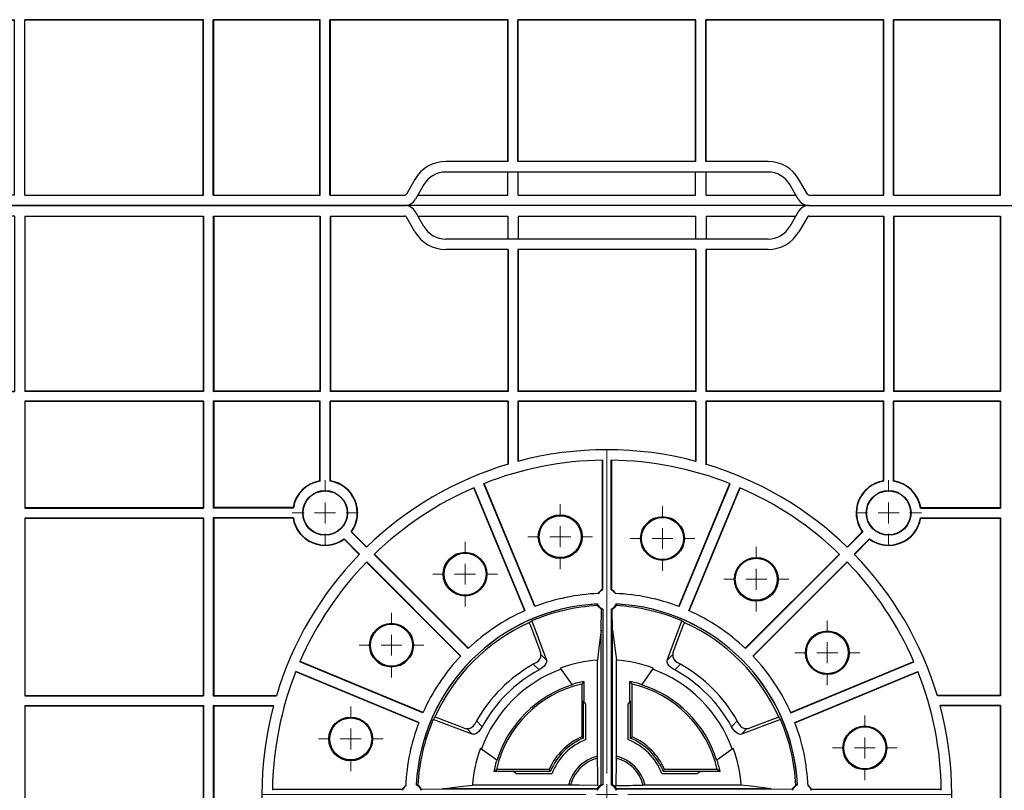
# Model space of a CAD drawing. Units: inches. Extents: x -3999 to 113262, y 545 to 10932.
# Drawn here: x 14311 to 14546, y 9358 to 9542 of the extents above; entities that cross this region are included whole.
import ezdxf

# ---------------------------------------------------------------- set-up
doc = ezdxf.new("R2010")
doc.units = ezdxf.units.IN
doc.header["$MEASUREMENT"] = 0
doc.layers.get('0').update_dxf_attribs({"lineweight": 0})
doc.layers.add('Dims', color=7, linetype='Continuous')

# ---------------------------------------------------------------- blocks, each defined once
blk = doc.blocks.new('SW_CENTERMARKSYMBOL_139')
at = {"color": 0, "linetype": 'Continuous', "lineweight": 0}
for p, q in [((0, 0.01969), (0, 0.32382)), ((0, 0), (0, 0.00984)), ((-0.01969, 0), (-0.32382, 0)), ((0, 0), (-0.00984, 0)), ((0, 0), (0, -0.00984)), ((0, 0), (0.00984, 0)), ((0.01969, 0), (0.32382, 0)), ((0, -0.01969), (0, -0.32382))]:
    blk.add_line(p, q, dxfattribs=at)
blk = doc.blocks.new('SW_CENTERMARKSYMBOL_142')
at = {"color": 0, "linetype": 'Continuous', "lineweight": 0}
for p, q in [((0, 0.01969), (0, 0.03039)), ((0, 0), (0, 0.00984)), ((-0.01969, 0), (-0.03039, 0)), ((0, 0), (-0.00984, 0)), ((0, 0), (0, -0.00984)), ((0, 0), (0.00984, 0)), ((0.01969, 0), (0.03039, 0)), ((0, -0.01969), (0, -0.03039))]:
    blk.add_line(p, q, dxfattribs=at)
blk = doc.blocks.new('SW_CENTERMARKSYMBOL_147')
at = {"color": 0, "linetype": 'Continuous', "lineweight": 0}
for p, q in [((0, 0.01969), (0, 0.03039)), ((0, 0), (0, 0.00984)), ((-0.01969, 0), (-0.03039, 0)), ((0, 0), (-0.00984, 0)), ((0, 0), (0, -0.00984)), ((0, 0), (0.00984, 0)), ((0.01969, 0), (0.03039, 0)), ((0, -0.01969), (0, -0.03039))]:
    blk.add_line(p, q, dxfattribs=at)
blk = doc.blocks.new('SW_CENTERMARKSYMBOL_148')
at = {"color": 0, "linetype": 'Continuous', "lineweight": 0}
for p, q in [((0, 0.01969), (0, 0.03039)), ((0, 0), (0, 0.00984)), ((-0.01969, 0), (-0.03039, 0)), ((0, 0), (-0.00984, 0)), ((0, 0), (0, -0.00984)), ((0, 0), (0.00984, 0)), ((0.01969, 0), (0.03039, 0)), ((0, -0.01969), (0, -0.03039))]:
    blk.add_line(p, q, dxfattribs=at)
blk = doc.blocks.new('SW_CENTERMARKSYMBOL_149')
at = {"color": 0, "linetype": 'Continuous', "lineweight": 0}
for p, q in [((0, 0.01969), (0, 0.03039)), ((0, 0), (0, 0.00984)), ((-0.01969, 0), (-0.03039, 0)), ((0, 0), (-0.00984, 0)), ((0, 0), (0, -0.00984)), ((0, 0), (0.00984, 0)), ((0.01969, 0), (0.03039, 0)), ((0, -0.01969), (0, -0.03039))]:
    blk.add_line(p, q, dxfattribs=at)
blk = doc.blocks.new('SW_CENTERMARKSYMBOL_150')
at = {"color": 0, "linetype": 'Continuous', "lineweight": 0}
for p, q in [((0, 0.01969), (0, 0.03039)), ((0, 0), (0, 0.00984)), ((-0.01969, 0), (-0.03039, 0)), ((0, 0), (-0.00984, 0)), ((0, 0), (0, -0.00984)), ((0, 0), (0.00984, 0)), ((0.01969, 0), (0.03039, 0)), ((0, -0.01969), (0, -0.03039))]:
    blk.add_line(p, q, dxfattribs=at)
blk = doc.blocks.new('SW_CENTERMARKSYMBOL_151')
at = {"color": 0, "linetype": 'Continuous', "lineweight": 0}
for p, q in [((0, 0.01969), (0, 0.03039)), ((0, 0), (0, 0.00984)), ((-0.01969, 0), (-0.03039, 0)), ((0, 0), (-0.00984, 0)), ((0, 0), (0, -0.00984)), ((0, 0), (0.00984, 0)), ((0.01969, 0), (0.03039, 0)), ((0, -0.01969), (0, -0.03039))]:
    blk.add_line(p, q, dxfattribs=at)
blk = doc.blocks.new('SW_CENTERMARKSYMBOL_152')
at = {"color": 0, "linetype": 'Continuous', "lineweight": 0}
for p, q in [((0, 0.01969), (0, 0.03039)), ((0, 0), (0, 0.00984)), ((-0.01969, 0), (-0.03039, 0)), ((0, 0), (-0.00984, 0)), ((0, 0), (0, -0.00984)), ((0, 0), (0.00984, 0)), ((0.01969, 0), (0.03039, 0)), ((0, -0.01969), (0, -0.03039))]:
    blk.add_line(p, q, dxfattribs=at)
blk = doc.blocks.new('SW_CENTERMARKSYMBOL_153')
at = {"color": 0, "linetype": 'Continuous', "lineweight": 0}
for p, q in [((0, 0.01969), (0, 0.03039)), ((0, 0), (0, 0.00984)), ((-0.01969, 0), (-0.03039, 0)), ((0, 0), (-0.00984, 0)), ((0, 0), (0, -0.00984)), ((0, 0), (0.00984, 0)), ((0.01969, 0), (0.03039, 0)), ((0, -0.01969), (0, -0.03039))]:
    blk.add_line(p, q, dxfattribs=at)
blk = doc.blocks.new('SW_CENTERMARKSYMBOL_158')
at = {"color": 0, "linetype": 'Continuous', "lineweight": 0}
for p, q in [((0, 0.01969), (0, 0.03086)), ((0, 0), (0, 0.00984)), ((-0.01969, 0), (-0.03086, 0)), ((0, 0), (-0.00984, 0)), ((0, 0), (0, -0.00984)), ((0, 0), (0.00984, 0)), ((0.01969, 0), (0.03086, 0)), ((0, -0.01969), (0, -0.03086))]:
    blk.add_line(p, q, dxfattribs=at)
blk = doc.blocks.new('SW_CENTERMARKSYMBOL_159')
at = {"color": 0, "linetype": 'Continuous', "lineweight": 0}
for p, q in [((0, 0.01969), (0, 0.03086)), ((0, 0), (0, 0.00984)), ((-0.01969, 0), (-0.03086, 0)), ((0, 0), (-0.00984, 0)), ((0, 0), (0, -0.00984)), ((0, 0), (0.00984, 0)), ((0.01969, 0), (0.03086, 0)), ((0, -0.01969), (0, -0.03086))]:
    blk.add_line(p, q, dxfattribs=at)
blk = doc.blocks.new('Half Unit Top Cover')
at = {"color": 7, "linetype": 'Continuous', "lineweight": 25}
for p, q in [((16620.67, 6568.63), (16397.18, 6568.63)), ((16620.67, 6568.63), (16717.11, 6568.63)), ((16900.61, 6568.63), (16717.11, 6568.63)), ((16997.05, 6568.63), (16900.61, 6568.63)), ((16997.05, 6568.63), (17220.54, 6568.63)), ((16600.57, 6566.13), (16575.07, 6566.13)), ((16575.07, 6566.13), (16575.07, 6524.3)), ((16575.16, 6566.13), (16575.16, 6524.39)), ((16600.48, 6566.13), (16600.48, 6524.39)), ((16600.57, 6566.13), (16600.57, 6524.3)), ((16602.89, 6566.13), (16602.89, 6524.3)), ((16620.67, 6566.13), (16602.89, 6566.13)), ((16602.98, 6566.13), (16602.98, 6524.39)), ((16621.1, 6565.88), (16623.12, 6562.38)), ((16623.27, 6567.13), (16625.29, 6563.63)), ((16645.25, 6566.13), (16623.84, 6566.13)), ((16645.25, 6566.13), (16645.25, 6560.63)), ((16690.03, 6566.13), (16647.75, 6566.13)), ((16647.75, 6566.13), (16647.75, 6560.63)), ((16690.03, 6566.13), (16690.03, 6560.63)), ((16692.53, 6566.13), (16692.53, 6560.63)), ((16713.94, 6566.13), (16692.53, 6566.13)), ((16712.49, 6563.63), (16714.51, 6567.13)), ((16714.66, 6562.38), (16716.68, 6565.88)), ((16734.89, 6566.13), (16717.11, 6566.13)), ((16734.8, 6566.13), (16734.8, 6524.39)), ((16734.89, 6566.13), (16734.89, 6524.3)), ((16737.21, 6566.13), (16737.21, 6524.3)), ((16762.71, 6566.13), (16737.21, 6566.13)), ((16737.3, 6566.13), (16737.3, 6524.39)), ((16762.62, 6566.13), (16762.62, 6524.39)), ((16762.71, 6566.13), (16762.71, 6524.3)), ((16807.61, 6566.13), (16765.03, 6566.13)), ((16765.03, 6566.13), (16765.03, 6524.3)), ((16765.12, 6566.13), (16765.12, 6524.39)), ((16807.61, 6566.13), (16807.61, 6524.3)), ((16810.11, 6566.13), (16852.69, 6566.13)), ((16810.11, 6566.13), (16810.11, 6524.3)), ((16852.6, 6566.13), (16852.6, 6524.39)), ((16852.69, 6566.13), (16852.69, 6524.3)), ((16855.01, 6566.13), (16855.01, 6524.3)), ((16855.01, 6566.13), (16880.51, 6566.13)), ((16855.1, 6566.13), (16855.1, 6524.39)), ((16880.42, 6566.13), (16880.42, 6524.39)), ((16880.51, 6566.13), (16880.51, 6524.3)), ((16882.83, 6566.13), (16882.83, 6524.3)), ((16882.83, 6566.13), (16900.61, 6566.13)), ((16882.92, 6566.13), (16882.92, 6524.39)), ((16903.06, 6562.38), (16901.04, 6565.88)), ((16905.23, 6563.63), (16903.21, 6567.13)), ((16903.78, 6566.13), (16925.19, 6566.13)), ((16925.19, 6566.13), (16925.19, 6560.63)), ((16927.69, 6566.13), (16969.97, 6566.13)), ((16927.69, 6566.13), (16927.69, 6560.63)), ((16969.97, 6566.13), (16969.97, 6560.63)), ((16972.47, 6566.13), (16972.47, 6560.63)), ((16972.47, 6566.13), (16993.88, 6566.13)), ((16994.45, 6567.13), (16992.43, 6563.63)), ((16996.62, 6565.88), (16994.6, 6562.38)), ((16997.05, 6566.13), (17014.83, 6566.13)), ((17014.74, 6566.13), (17014.74, 6524.39)), ((17014.83, 6566.13), (17014.83, 6524.3)), ((17017.15, 6566.13), (17042.65, 6566.13)), ((17017.15, 6566.13), (17017.15, 6524.3)), ((17017.24, 6566.13), (17017.24, 6524.39)), ((17042.56, 6566.13), (17042.56, 6524.39)), ((17042.65, 6566.13), (17042.65, 6524.3)), ((16630.48, 6560.63), (16707.3, 6560.63)), ((16987.24, 6560.63), (16910.42, 6560.63)), ((16630.48, 6558.13), (16645.34, 6558.13)), ((16645.25, 6558.13), (16645.25, 6524.39)), ((16645.34, 6558.13), (16645.34, 6524.3)), ((16647.67, 6558.13), (16647.67, 6524.3)), ((16647.67, 6558.13), (16690.11, 6558.13)), ((16647.75, 6558.13), (16647.75, 6524.39)), ((16690.03, 6558.13), (16690.03, 6524.39)), ((16690.11, 6558.13), (16690.11, 6524.3)), ((16692.44, 6558.13), (16707.3, 6558.13)), ((16692.44, 6558.13), (16692.44, 6524.3)), ((16692.53, 6558.13), (16692.53, 6524.39)), ((16925.28, 6558.13), (16910.42, 6558.13)), ((16925.19, 6558.13), (16925.19, 6524.39)), ((16925.28, 6558.13), (16925.28, 6524.3)), ((16927.6, 6558.13), (16927.6, 6524.3)), ((16970.05, 6558.13), (16927.6, 6558.13)), ((16927.69, 6558.13), (16927.69, 6524.39)), ((16969.97, 6558.13), (16969.97, 6524.39)), ((16970.05, 6558.13), (16970.05, 6524.3)), ((16987.24, 6558.13), (16972.38, 6558.13)), ((16972.38, 6558.13), (16972.38, 6524.3)), ((16972.47, 6558.13), (16972.47, 6524.39)), ((16575.07, 6524.3), (16575.16, 6524.39)), ((16575.07, 6524.3), (16600.57, 6524.3)), ((16575.16, 6524.39), (16600.48, 6524.39)), ((16600.48, 6524.39), (16600.57, 6524.3)), ((16602.98, 6524.39), (16602.89, 6524.3)), ((16602.89, 6524.3), (16645.34, 6524.3)), ((16602.98, 6524.39), (16645.25, 6524.39)), ((16645.25, 6524.39), (16645.34, 6524.3)), ((16647.75, 6524.39), (16647.67, 6524.3)), ((16647.67, 6524.3), (16690.11, 6524.3)), ((16647.75, 6524.39), (16690.03, 6524.39)), ((16690.03, 6524.39), (16690.11, 6524.3)), ((16692.53, 6524.39), (16692.44, 6524.3)), ((16692.44, 6524.3), (16734.89, 6524.3)), ((16692.53, 6524.39), (16734.8, 6524.39)), ((16734.8, 6524.39), (16734.89, 6524.3)), ((16737.3, 6524.39), (16737.21, 6524.3)), ((16737.21, 6524.3), (16762.71, 6524.3)), ((16737.3, 6524.39), (16762.62, 6524.39)), ((16762.71, 6524.3), (16762.62, 6524.39)), ((16765.03, 6524.3), (16765.12, 6524.39)), ((16765.03, 6524.3), (16807.61, 6524.3)), ((16765.12, 6524.39), (16807.61, 6524.39)), ((16852.6, 6524.39), (16810.11, 6524.39)), ((16852.69, 6524.3), (16810.11, 6524.3)), ((16852.69, 6524.3), (16852.6, 6524.39)), ((16855.01, 6524.3), (16855.1, 6524.39)), ((16880.51, 6524.3), (16855.01, 6524.3)), ((16880.42, 6524.39), (16855.1, 6524.39)), ((16880.42, 6524.39), (16880.51, 6524.3)), ((16882.92, 6524.39), (16882.83, 6524.3)), ((16925.28, 6524.3), (16882.83, 6524.3)), ((16925.19, 6524.39), (16882.92, 6524.39)), ((16925.19, 6524.39), (16925.28, 6524.3)), ((16927.69, 6524.39), (16927.6, 6524.3)), ((16970.05, 6524.3), (16927.6, 6524.3)), ((16969.97, 6524.39), (16927.69, 6524.39)), ((16969.97, 6524.39), (16970.05, 6524.3)), ((16972.47, 6524.39), (16972.38, 6524.3)), ((17014.83, 6524.3), (16972.38, 6524.3)), ((17014.74, 6524.39), (16972.47, 6524.39)), ((17014.74, 6524.39), (17014.83, 6524.3)), ((17017.24, 6524.39), (17017.15, 6524.3)), ((17042.65, 6524.3), (17017.15, 6524.3)), ((17042.56, 6524.39), (17017.24, 6524.39)), ((17042.65, 6524.3), (17042.56, 6524.39)), ((16852.69, 6521.97), (16810.11, 6521.97)), ((16810.11, 6521.97), (16810.11, 6496.48)), ((16852.6, 6521.89), (16810.11, 6521.89)), ((16852.69, 6521.97), (16852.6, 6521.89)), ((16852.6, 6521.89), (16852.6, 6496.57)), ((16852.69, 6521.97), (16852.69, 6496.48)), ((16880.51, 6521.97), (16855.01, 6521.97)), ((16855.01, 6521.97), (16855.01, 6496.48)), ((16855.01, 6521.97), (16855.1, 6521.89)), ((16855.1, 6521.89), (16855.1, 6496.57)), ((16880.42, 6521.89), (16855.1, 6521.89)), ((16880.51, 6521.97), (16880.42, 6521.89)), ((16880.42, 6502.96), (16880.42, 6521.89)), ((16880.51, 6502.89), (16880.51, 6521.97)), ((16925.28, 6521.97), (16882.83, 6521.97)), ((16882.83, 6502.89), (16882.83, 6521.97)), ((16882.83, 6521.97), (16882.92, 6521.89)), ((16882.92, 6502.96), (16882.92, 6521.89)), ((16925.19, 6521.89), (16882.92, 6521.89)), ((16925.19, 6521.89), (16925.28, 6521.97)), ((16925.19, 6521.89), (16925.19, 6506.92)), ((16925.28, 6521.97), (16925.28, 6506.94)), ((16970.05, 6521.97), (16927.6, 6521.97)), ((16927.6, 6521.97), (16927.6, 6507.6)), ((16927.69, 6521.89), (16927.6, 6521.97)), ((16927.69, 6521.89), (16927.69, 6507.63)), ((16969.97, 6521.89), (16927.69, 6521.89)), ((16969.97, 6521.89), (16970.05, 6521.97)), ((16969.97, 6521.89), (16969.97, 6507.63)), ((16970.05, 6521.97), (16970.05, 6507.6)), ((17014.83, 6521.97), (16972.38, 6521.97)), ((16972.38, 6521.97), (16972.38, 6506.94)), ((16972.47, 6521.89), (16972.38, 6521.97)), ((16972.47, 6521.89), (16972.47, 6506.92)), ((17014.74, 6521.89), (16972.47, 6521.89)), ((17014.83, 6521.97), (17014.74, 6521.89)), ((17014.74, 6502.96), (17014.74, 6521.89)), ((17014.83, 6502.89), (17014.83, 6521.97)), ((17042.65, 6521.97), (17017.15, 6521.97)), ((17017.15, 6502.89), (17017.15, 6521.97)), ((17017.15, 6521.97), (17017.24, 6521.89)), ((17017.24, 6502.96), (17017.24, 6521.89)), ((17042.56, 6521.89), (17017.24, 6521.89)), ((17042.65, 6521.97), (17042.56, 6521.89)), ((17042.56, 6521.89), (17042.56, 6496.57)), ((17042.65, 6521.97), (17042.65, 6496.48)), ((16947.67, 6507.88), (16947.67, 6476.95)), ((16947.83, 6476.94), (16947.83, 6507.88)), ((16949.83, 6476.94), (16949.83, 6507.88)), ((16949.99, 6476.95), (16949.99, 6507.88)), ((16931.63, 6472.96), (16919.48, 6502.29)), ((16931.7, 6472.99), (16919.55, 6502.32)), ((16965.96, 6472.99), (16978.11, 6502.32)), ((16966.03, 6472.96), (16978.18, 6502.29)), ((16929.24, 6471.97), (16917.09, 6501.3)), ((16929.32, 6472), (16917.17, 6501.33)), ((16968.34, 6472), (16980.49, 6501.33)), ((16968.42, 6471.97), (16980.57, 6501.3)), ((16810.11, 6496.57), (16852.6, 6496.57)), ((16810.11, 6496.48), (16852.69, 6496.48)), ((16852.6, 6496.57), (16852.69, 6496.48)), ((16855.01, 6496.48), (16855.1, 6496.57)), ((16874.1, 6496.48), (16855.01, 6496.48)), ((16874.02, 6496.57), (16855.1, 6496.57)), ((17023.56, 6496.48), (17042.65, 6496.48)), ((17023.64, 6496.57), (17042.56, 6496.57)), ((17042.56, 6496.57), (17042.65, 6496.48)), ((16810.11, 6494.15), (16852.69, 6494.15)), ((16810.11, 6494.15), (16810.11, 6451.71)), ((16810.11, 6494.07), (16852.6, 6494.07)), ((16852.6, 6494.07), (16852.69, 6494.15)), ((16852.6, 6494.07), (16852.6, 6451.79)), ((16852.69, 6494.15), (16852.69, 6451.71)), ((16855.01, 6494.15), (16855.01, 6451.71)), ((16874.1, 6494.15), (16855.01, 6494.15)), ((16855.01, 6494.15), (16855.1, 6494.07)), ((16855.1, 6494.07), (16855.1, 6451.79)), ((16874.02, 6494.07), (16855.1, 6494.07)), ((17023.56, 6494.15), (17042.65, 6494.15)), ((17023.64, 6494.07), (17042.56, 6494.07)), ((17042.56, 6494.07), (17042.65, 6494.15)), ((17042.56, 6494.07), (17042.56, 6451.79)), ((17042.65, 6494.15), (17042.65, 6451.71)), ((16887.85, 6490.78), (16891.51, 6487.12)), ((16887.96, 6490.79), (16891.57, 6487.18)), ((17009.7, 6490.79), (17006.09, 6487.18)), ((17009.81, 6490.78), (17006.15, 6487.12)), ((16886.19, 6489.03), (16889.81, 6485.41)), ((16886.2, 6489.14), (16889.87, 6485.48)), ((17011.46, 6489.14), (17007.79, 6485.48)), ((17011.47, 6489.03), (17007.85, 6485.41)), ((16915.79, 6462.96), (16893.34, 6485.41)), ((16915.85, 6463.02), (16893.4, 6485.47)), ((16981.81, 6463.02), (17004.26, 6485.47)), ((16981.87, 6462.96), (17004.32, 6485.41)), ((16913.97, 6461.14), (16891.52, 6483.59)), ((16914.02, 6461.19), (16891.57, 6483.65)), ((16983.64, 6461.19), (17006.09, 6483.65)), ((16983.69, 6461.14), (17006.14, 6483.59)), ((16947.45, 6467.33), (16947.53, 6472.34)), ((16947.83, 6472.36), (16947.83, 6430.45)), ((16949.83, 6472.36), (16949.83, 6430.45)), ((16950.2, 6467.33), (16950.13, 6472.34)), ((16930.47, 6468.88), (16930.24, 6469.1)), ((16930.47, 6468.88), (16933, 6462.13)), ((16930.95, 6469.55), (16934.43, 6460.23)), ((16963.23, 6460.23), (16966.71, 6469.55)), ((16964.66, 6462.13), (16967.19, 6468.88)), ((16967.19, 6468.88), (16967.42, 6469.1)), ((16947.45, 6430.46), (16947.45, 6467.33)), ((16947.45, 6467.33), (16947.45, 6467.33)), ((16947.45, 6430.46), (16947.45, 6467.33)), ((16950.2, 6430.46), (16950.2, 6467.33)), ((16950.2, 6467.33), (16950.2, 6467.33)), ((16950.2, 6430.46), (16950.2, 6467.33)), ((16933.12, 6461.54), (16934.43, 6460.23)), ((16964.54, 6461.54), (16963.23, 6460.23)), ((16904.99, 6447.67), (16875.65, 6459.82)), ((16905.02, 6447.74), (16875.69, 6459.89)), ((16932.06, 6459.67), (16931.29, 6459.24)), ((16931.29, 6459.24), (16932.66, 6457.88)), ((16946.57, 6437.29), (16946.57, 6460.18)), ((16951.09, 6437.29), (16951.09, 6460.18)), ((16966.36, 6459.24), (16965, 6457.88)), ((16966.36, 6459.24), (16965.6, 6459.67)), ((16992.64, 6447.74), (17021.97, 6459.89)), ((16992.67, 6447.67), (17022.01, 6459.82)), ((16904, 6445.28), (16874.67, 6457.43)), ((16904.03, 6445.36), (16874.7, 6457.51)), ((16940.53, 6454.4), (16937.79, 6458.3)), ((16959.86, 6458.3), (16957.13, 6454.4)), ((16993.63, 6445.36), (17022.96, 6457.51)), ((16993.66, 6445.28), (17022.99, 6457.43)), ((16943.36, 6455.13), (16942.83, 6454.48)), ((16943.36, 6455.13), (16943.36, 6450.35)), ((16954.3, 6450.35), (16954.3, 6455.13)), ((16954.3, 6455.13), (16954.83, 6454.48)), ((16940.53, 6454.4), (16940.58, 6454.32)), ((16942.83, 6454.48), (16942.83, 6441.9)), ((16954.83, 6441.9), (16954.83, 6454.48)), ((16957.08, 6454.32), (16957.13, 6454.4)), ((16810.11, 6451.79), (16852.6, 6451.79)), ((16810.11, 6451.71), (16852.69, 6451.71)), ((16852.6, 6451.79), (16852.69, 6451.71)), ((16855.1, 6451.79), (16855.01, 6451.71)), ((16855.01, 6451.71), (16870.04, 6451.71)), ((16855.1, 6451.79), (16870.07, 6451.79)), ((16943.27, 6450.48), (16943.36, 6450.35)), ((16943.27, 6441.61), (16943.27, 6450.48)), ((16943.83, 6449.68), (16943.36, 6450.35)), ((16954.3, 6450.35), (16953.83, 6449.68)), ((16954.3, 6450.35), (16954.39, 6450.48)), ((16954.39, 6450.48), (16954.39, 6441.61)), ((17042.56, 6451.79), (17027.59, 6451.79)), ((17042.65, 6451.71), (17027.62, 6451.71)), ((17042.65, 6451.71), (17042.56, 6451.79)), ((16810.11, 6449.38), (16852.69, 6449.38)), ((16810.11, 6449.38), (16810.11, 6406.93)), ((16810.11, 6449.29), (16852.6, 6449.29)), ((16852.6, 6449.29), (16852.69, 6449.38)), ((16852.6, 6449.29), (16852.6, 6407.02)), ((16852.69, 6449.38), (16852.69, 6406.93)), ((16855.01, 6449.38), (16855.01, 6406.93)), ((16855.01, 6449.38), (16869.38, 6449.38)), ((16855.1, 6449.29), (16855.01, 6449.38)), ((16855.1, 6449.29), (16855.1, 6407.02)), ((16855.1, 6449.29), (16869.36, 6449.29)), ((16943.83, 6441.23), (16943.83, 6449.68)), ((16953.83, 6449.68), (16953.83, 6441.23)), ((17042.65, 6449.38), (17028.28, 6449.38)), ((17042.56, 6449.29), (17028.3, 6449.29)), ((17042.65, 6449.38), (17042.56, 6449.29)), ((17042.56, 6449.29), (17042.56, 6407.02)), ((17042.65, 6449.38), (17042.65, 6406.93)), ((16916.75, 6442.56), (16907.44, 6446.03)), ((16907.88, 6446.74), (16908.1, 6446.52)), ((16914.85, 6443.99), (16908.1, 6446.52)), ((16917.74, 6445.69), (16917.32, 6444.92)), ((16917.74, 6445.69), (16919.11, 6444.32)), ((16979.92, 6445.69), (16978.55, 6444.32)), ((16980.34, 6444.92), (16979.92, 6445.69)), ((16990.22, 6446.03), (16980.91, 6442.56)), ((16989.55, 6446.52), (16982.81, 6443.99)), ((16989.78, 6446.74), (16989.55, 6446.52)), ((16915.44, 6443.87), (16916.75, 6442.56)), ((16982.22, 6443.87), (16980.91, 6442.56)), ((16943.27, 6441.61), (16942.83, 6441.9)), ((16954.39, 6441.61), (16954.83, 6441.9)), ((16918.68, 6439.19), (16922.59, 6436.46)), ((16975.07, 6436.46), (16978.97, 6439.19)), ((16922.66, 6436.41), (16922.59, 6436.46)), ((16946.59, 6436.82), (16946.57, 6437.29)), ((16951.07, 6436.82), (16951.09, 6437.29)), ((16975.07, 6436.46), (16974.99, 6436.41)), ((16921.86, 6433.63), (16922.51, 6434.16)), ((16926.63, 6433.63), (16921.86, 6433.63)), ((16935.08, 6434.16), (16922.51, 6434.16)), ((16926.51, 6433.71), (16935.38, 6433.71)), ((16926.63, 6433.63), (16926.51, 6433.71)), ((16926.63, 6433.63), (16927.31, 6433.16)), ((16935.38, 6433.71), (16935.08, 6434.16)), ((16962.28, 6433.71), (16962.57, 6434.16)), ((16962.28, 6433.71), (16971.15, 6433.71)), ((16975.15, 6434.16), (16962.57, 6434.16)), ((16970.35, 6433.16), (16971.03, 6433.63)), ((16971.15, 6433.71), (16971.03, 6433.63)), ((16975.8, 6433.63), (16971.03, 6433.63)), ((16975.8, 6433.63), (16975.15, 6434.16)), ((16927.31, 6433.16), (16935.76, 6433.16)), ((16961.9, 6433.16), (16970.35, 6433.16)), ((16900.04, 6429.32), (16869.11, 6429.32)), ((16904.65, 6429.46), (16909.65, 6429.53)), ((16909.65, 6429.53), (16946.52, 6429.53)), ((16909.65, 6429.53), (16909.65, 6429.53)), ((16946.52, 6429.53), (16909.65, 6429.53)), ((16939.7, 6430.41), (16916.81, 6430.41)), ((16940.17, 6430.4), (16939.7, 6430.41)), ((16946.52, 6429.53), (16946.52, 6429.53)), ((16946.67, 6430.31), (16946.91, 6430.08)), ((16947.45, 6430.46), (16947.45, 6430.46)), ((16950.2, 6430.46), (16950.2, 6430.46)), ((16950.99, 6430.31), (16950.75, 6430.08)), ((16951.14, 6429.53), (16988.01, 6429.53)), ((16951.14, 6429.53), (16951.14, 6429.53)), ((16988.01, 6429.53), (16951.14, 6429.53)), ((16957.96, 6430.41), (16957.49, 6430.4)), ((16980.85, 6430.41), (16957.96, 6430.41)), ((16988.01, 6429.53), (16993.01, 6429.46)), ((16988.01, 6429.53), (16988.01, 6429.53)), ((17028.55, 6429.32), (16997.62, 6429.32))]:
    blk.add_line(p, q, dxfattribs=at)
at = {"color": 7, "linetype": 'Continuous', "lineweight": 25, "flags": 128}
for points in [[(16880.51, 6502.89), (16880.44, 6502.95), (16880.42, 6502.96)], [(16882.83, 6502.89), (16882.9, 6502.95), (16882.92, 6502.96)], [(17014.83, 6502.89), (17014.76, 6502.95), (17014.74, 6502.96)], [(17017.15, 6502.89), (17017.22, 6502.95), (17017.24, 6502.96)], [(16874.1, 6496.48), (16874.04, 6496.55), (16874.02, 6496.57)], [(17023.56, 6496.48), (17023.62, 6496.55), (17023.64, 6496.57)], [(16874.1, 6494.15), (16874.04, 6494.09), (16874.02, 6494.07)], [(17023.56, 6494.15), (17023.62, 6494.09), (17023.64, 6494.07)], [(16887.85, 6490.78), (16887.93, 6490.79), (16887.96, 6490.79)], [(17009.81, 6490.78), (17009.73, 6490.79), (17009.7, 6490.79)], [(16886.2, 6489.14), (16886.19, 6489.05), (16886.19, 6489.03)], [(17011.46, 6489.14), (17011.46, 6489.05), (17011.47, 6489.03)], [(16946.56, 6473.59), (16946.55, 6473.59), (16946.46, 6473.58)], [(16946.46, 6473.58), (16946.51, 6473.46), (16946.62, 6473.19)], [(16951.03, 6473.19), (16951.04, 6473.2), (16951.19, 6473.58)], [(16951.19, 6473.58), (16951.18, 6473.58), (16951.09, 6473.59)], [(16946.62, 6473.19), (16947.35, 6472.45), (16947.53, 6472.34)], [(16950.13, 6472.34), (16950.8, 6472.89), (16951.03, 6473.19)], [(16947.45, 6467.33), (16946.94, 6463.15), (16946.57, 6460.18)], [(16950.2, 6467.33), (16950.72, 6463.15), (16951.09, 6460.18)], [(16934.43, 6460.23), (16934.48, 6459.94), (16934.3, 6459.3), (16933.82, 6458.7), (16933.19, 6458.2), (16932.66, 6457.88)], [(16965, 6457.88), (16964.63, 6458.09), (16963.86, 6458.68), (16963.4, 6459.24), (16963.19, 6459.74), (16963.22, 6460.22), (16963.23, 6460.23)], [(16919.11, 6444.32), (16918.89, 6443.95), (16918.3, 6443.19), (16917.75, 6442.72), (16917.24, 6442.52), (16916.77, 6442.55), (16916.75, 6442.56)], [(16980.91, 6442.56), (16980.61, 6442.5), (16979.97, 6442.69), (16979.38, 6443.16), (16978.87, 6443.79), (16978.55, 6444.32)], [(16903.4, 6430.52), (16903.4, 6430.51), (16903.4, 6430.42)], [(16903.8, 6430.36), (16903.78, 6430.37), (16903.4, 6430.52)], [(16904.65, 6429.46), (16904.1, 6430.13), (16903.8, 6430.36)], [(16909.65, 6429.53), (16913.84, 6430.05), (16916.81, 6430.41)], [(16946.67, 6430.31), (16942.19, 6430.35), (16940.17, 6430.4)], [(16988.01, 6429.53), (16983.82, 6430.05), (16980.85, 6430.41)], [(16993.86, 6430.36), (16993.13, 6429.64), (16993.01, 6429.46)], [(16994.26, 6430.52), (16994.13, 6430.48), (16993.86, 6430.36)], [(16994.26, 6430.42), (16994.26, 6430.43), (16994.26, 6430.52)]]:
    blk.add_lwpolyline(points, dxfattribs=at)
at = {"color": 7, "linetype": 'Continuous', "lineweight": 25}
for centre, radius in [((16881.67, 6495.32), 5.34), ((16881.67, 6495.32), 5.25), ((17015.99, 6495.32), 5.34), ((17015.99, 6495.32), 5.25), ((16937.71, 6489.65), 5.22), ((16937.71, 6489.65), 5), ((16962.09, 6489.22), 5.22), ((16962.09, 6489.22), 5), ((16915.03, 6480.71), 5.22), ((16915.03, 6480.71), 5), ((16984.45, 6479.5), 5.22), ((16984.45, 6479.5), 5), ((16897.49, 6463.77), 5.22), ((16897.49, 6463.77), 5), ((17001.38, 6461.96), 5.22), ((17001.38, 6461.96), 5), ((16887.77, 6441.41), 5.22), ((16887.77, 6441.41), 5), ((17010.32, 6439.28), 5.22), ((17010.32, 6439.28), 5)]:
    blk.add_circle(centre, radius, dxfattribs=at)
for centre, radius, start, end in [((16620.67, 6565.63), 3, 30, 90), ((16717.11, 6565.63), 3, 90, 150), ((16900.61, 6565.63), 3, 30, 90), ((16997.05, 6565.63), 3, 90, 150), ((16620.67, 6565.63), 0.5, 30, 90), ((16717.11, 6565.63), 0.5, 90, 150), ((16900.61, 6565.63), 0.5, 30, 90), ((16997.05, 6565.63), 0.5, 90, 150), ((16630.48, 6566.63), 6, 210, 270), ((16707.3, 6566.63), 6, 270, 330), ((16910.42, 6566.63), 6, 210, 270), ((16987.24, 6566.63), 6, 270, 330), ((16630.48, 6566.63), 8.5, 210, 270), ((16707.3, 6566.63), 8.5, 270, 330), ((16910.42, 6566.63), 8.5, 210, 270), ((16987.24, 6566.63), 8.5, 270, 330), ((16948.83, 6428.16), 82.23, 75.0425, 104.9575), ((16948.83, 6428.16), 82.23, 106.6411, 134.19), ((16948.83, 6428.16), 79.73, 90.7185, 111.6019), ((16948.83, 6428.16), 79.73, 68.3981, 89.2815), ((16948.83, 6428.16), 82.23, 45.81, 73.3589), ((16881.67, 6495.32), 7.75, 99.2818, 170.7182), ((16881.67, 6495.32), 7.66, 98.7277, 171.2723), ((16881.67, 6495.32), 7.66, 323.7277, 81.2723), ((16881.67, 6495.32), 7.75, 324.2818, 80.7182), ((17015.99, 6495.32), 7.75, 99.2818, 215.7182), ((17015.99, 6495.32), 7.66, 98.7277, 216.2723), ((17015.99, 6495.32), 7.66, 8.7277, 81.2723), ((17015.99, 6495.32), 7.75, 9.2818, 80.7182), ((16948.83, 6428.16), 79.73, 113.3981, 134.1019), ((16948.83, 6428.16), 79.73, 45.8981, 66.6019), ((16881.67, 6495.32), 7.75, 189.2818, 305.7182), ((16881.67, 6495.32), 7.66, 188.7277, 306.2723), ((17015.99, 6495.32), 7.66, 233.7277, 351.2723), ((17015.99, 6495.32), 7.75, 234.2818, 350.7182), ((16948.83, 6428.16), 82.23, 135.81, 163.3589), ((16948.83, 6428.16), 82.23, 16.6411, 44.19), ((16948.83, 6428.16), 79.73, 135.8981, 156.6019), ((16948.83, 6428.16), 79.73, 23.3981, 44.1019), ((16948.83, 6428.16), 47.99, 92.4257, 111.0078), ((16948.83, 6474.65), 2.58, 116.7887, 145.7644), ((16948.83, 6474.65), 2.5, 113.5782, 144.3526), ((16948.83, 6474.65), 2.5, 35.6474, 66.4218), ((16948.83, 6474.65), 2.58, 34.2356, 63.2113), ((16948.83, 6428.16), 47.99, 68.9922, 87.5743), ((16948.83, 6428.16), 45.49, 92.8544, 177.1456), ((16948.83, 6428.16), 45.49, 92.9793, 177.0207), ((16948.83, 6474.65), 2.5, 204.9976, 246.4218), ((16948.83, 6474.65), 2.5, 293.5782, 335.0024), ((16948.83, 6428.16), 45.49, 2.8544, 87.1456), ((16948.83, 6428.16), 45.49, 2.9793, 87.0207), ((16948.83, 6428.16), 47.99, 113.9922, 133.5078), ((16948.83, 6428.16), 45.09, 92.8025, 113.3595), ((16948.83, 6428.16), 45.09, 66.6405, 87.1975), ((16948.83, 6428.16), 47.99, 46.4922, 66.0078), ((16948.83, 6428.16), 44.97, 114.4135, 155.5865), ((16948.83, 6428.16), 44.97, 24.4135, 65.5865), ((16931.12, 6461.43), 2, 298.0184, 3.2039), ((16931.12, 6461.43), 2, 3.2043, 20.55), ((16966.53, 6461.43), 2, 159.45, 176.7957), ((16966.53, 6461.43), 2, 176.7964, 241.981), ((16948.83, 6428.16), 47.99, 136.4922, 156.0078), ((16948.83, 6428.16), 35.69, 119.4257, 150.5743), ((16948.83, 6428.16), 32.1, 94.0303, 110.1068), ((16948.83, 6428.16), 32.1, 69.8932, 85.9697), ((16948.83, 6428.16), 35.69, 29.4257, 60.5743), ((16948.83, 6428.16), 47.99, 23.9922, 43.5078), ((16948.83, 6428.16), 79.73, 158.3981, 179.2815), ((16948.83, 6428.16), 31.81, 109.9685, 160.0315), ((16948.83, 6428.16), 33.83, 118.5461, 151.4539), ((16948.83, 6428.16), 31.81, 19.9685, 70.0315), ((16948.83, 6428.16), 33.83, 28.5461, 61.4539), ((16948.83, 6428.16), 79.73, 0.7185, 21.6019), ((16948.83, 6428.16), 27.52, 101.4631, 107.5562), ((16948.83, 6428.16), 27.52, 72.4438, 78.5369), ((16948.83, 6428.16), 26.99, 102.8396, 167.1604), ((16948.83, 6428.16), 27.43, 107.4984, 162.5016), ((16948.83, 6428.16), 26.99, 12.8396, 77.1604), ((16948.83, 6428.16), 27.43, 17.4984, 72.5016), ((16948.83, 6428.16), 82.23, 165.0425, 194.9575), ((16948.83, 6428.16), 82.23, 345.0425, 14.9575), ((16948.83, 6428.16), 47.99, 158.9922, 177.5743), ((16948.83, 6428.16), 45.09, 156.6405, 177.1975), ((16948.83, 6428.16), 45.09, 2.8025, 23.3595), ((16948.83, 6428.16), 47.99, 2.4257, 21.0078), ((16915.55, 6445.86), 2, 249.45, 266.7957), ((16915.55, 6445.86), 2, 266.796, 331.9823), ((16982.1, 6445.86), 2, 208.018, 273.2039), ((16982.1, 6445.86), 2, 273.2043, 290.55), ((16948.83, 6428.16), 15, 113.5782, 156.4218), ((16948.83, 6428.16), 14.56, 112.4473, 157.5527), ((16948.83, 6428.16), 14, 110.9248, 159.0752), ((16948.83, 6428.16), 14, 20.9248, 69.0752), ((16948.83, 6428.16), 14.56, 22.4473, 67.5527), ((16948.83, 6428.16), 15, 23.5782, 66.4218), ((16948.83, 6428.16), 32.1, 159.8932, 175.9697), ((16948.83, 6428.16), 32.1, 4.0303, 20.1068), ((16948.83, 6428.16), 27.52, 162.4438, 168.5369), ((16948.83, 6428.16), 9.41, 103.8787, 166.1213), ((16948.83, 6428.16), 8.95, 104.5266, 165.4734), ((16696.35, 6430.19), 250.32, 0.0274, 1.5163), ((17201.31, 6430.19), 250.32, 178.4837, 179.9726), ((16948.83, 6428.16), 8.95, 14.5266, 75.4734), ((16948.83, 6428.16), 9.41, 13.8787, 76.1213), ((16948.83, 6428.16), 27.52, 11.4631, 17.5562), ((16902.34, 6428.16), 2.58, 124.2356, 153.2113), ((16902.34, 6428.16), 2.5, 125.6474, 156.4218), ((16902.34, 6428.16), 2.5, 23.5782, 65.0024), ((16948.83, 6428.16), 2.5, 113.5782, 156.4218), ((16948.83, 6428.16), 2.5, 23.5782, 66.4218), ((16950.8, 6685.86), 255.55, 270.0427, 271.5011), ((16995.32, 6428.16), 2.5, 114.9976, 156.4218), ((16995.32, 6428.16), 2.58, 26.7887, 55.7644), ((16995.32, 6428.16), 2.5, 23.5782, 54.3526)]:
    blk.add_arc(centre, radius, start, end, dxfattribs=at)
for centre, major_axis, ratio, start_param, end_param in [((16947.5, 6474.65), (2.67, 0), 0.866031, 1.445481, 1.507127), ((16950.16, 6474.65), (2.67, 0), 0.866031, 1.634466, 1.696112), ((16947.5, 6474.65), (2.67, 0), 0.866031, 4.725163, 4.837704), ((16950.16, 6474.65), (2.67, 0), 0.866031, 4.587074, 4.699615), ((16953.31, 6432.64), (30.82, 30.82), 0.989365, 1.332564, 1.351771), ((16944.35, 6432.64), (30.82, -30.82), 0.989365, 1.789822, 1.809029), ((16944.35, 6423.67), (30.82, 30.82), 0.989365, 1.789822, 1.809029), ((16953.31, 6423.67), (30.82, -30.82), 0.989365, 1.332564, 1.351771), ((16902.34, 6429.49), (0, 2.67), 0.866031, 1.634466, 1.696112), ((16902.34, 6429.49), (0, 2.67), 0.866031, 4.587074, 4.699615), ((16948.83, 6428.32), (0, 2.61), 0.998146, 0.829422, 1.086863), ((16948.83, 6429.49), (0, 2.67), 0.866031, 1.555225, 1.696112), ((16948.67, 6428.16), (2.61, 0), 0.998146, 2.05473, 2.31217), ((16947.5, 6428.16), (2.67, 0), 0.866031, 1.445481, 1.586368), ((16950.16, 6428.16), (2.67, 0), 0.866031, 1.555225, 1.696112), ((16948.99, 6428.16), (2.61, 0), 0.998146, 0.829422, 1.086863), ((16948.83, 6428.32), (0, 2.61), 0.998146, 5.196322, 5.453763), ((16948.83, 6429.49), (0, 2.67), 0.866031, 4.587074, 4.72796), ((16995.32, 6429.49), (0, 2.67), 0.866031, 1.58357, 1.696112), ((16995.32, 6429.49), (0, 2.67), 0.866031, 4.587074, 4.64872)]:
    blk.add_ellipse(centre, major_axis=major_axis, ratio=ratio, start_param=start_param, end_param=end_param, dxfattribs=at)
at = {"color": 7, "linetype": 'Continuous', "lineweight": 0, "xscale": 253.9448949089823, "yscale": 253.9448949089823, "zscale": 253.9448949089823}
for name, p in [('SW_CENTERMARKSYMBOL_139', (16948.83, 6428.16)), ('SW_CENTERMARKSYMBOL_159', (16881.67, 6495.32)), ('SW_CENTERMARKSYMBOL_158', (17015.99, 6495.32)), ('SW_CENTERMARKSYMBOL_151', (16937.71, 6489.65)), ('SW_CENTERMARKSYMBOL_150', (16962.09, 6489.22)), ('SW_CENTERMARKSYMBOL_152', (16915.03, 6480.71)), ('SW_CENTERMARKSYMBOL_149', (16984.45, 6479.5)), ('SW_CENTERMARKSYMBOL_142', (16897.49, 6463.77)), ('SW_CENTERMARKSYMBOL_148', (17001.38, 6461.96)), ('SW_CENTERMARKSYMBOL_153', (16887.77, 6441.41)), ('SW_CENTERMARKSYMBOL_147', (17010.32, 6439.28))]:
    blk.add_blockref(name, p, dxfattribs=at)

msp = doc.modelspace()

# ---------------------------------------------------------------- block references
at = {"layer": 'Dims', "rotation": 180}
msp.add_blockref('Half Unit Top Cover', (31120.15258, 16066.57883), dxfattribs=at)
at = {"layer": 'Dims'}
msp.add_blockref('Half Unit Top Cover', (-2497.56664, 2929.32709), dxfattribs=at)

doc.saveas('drawing.dxf')
